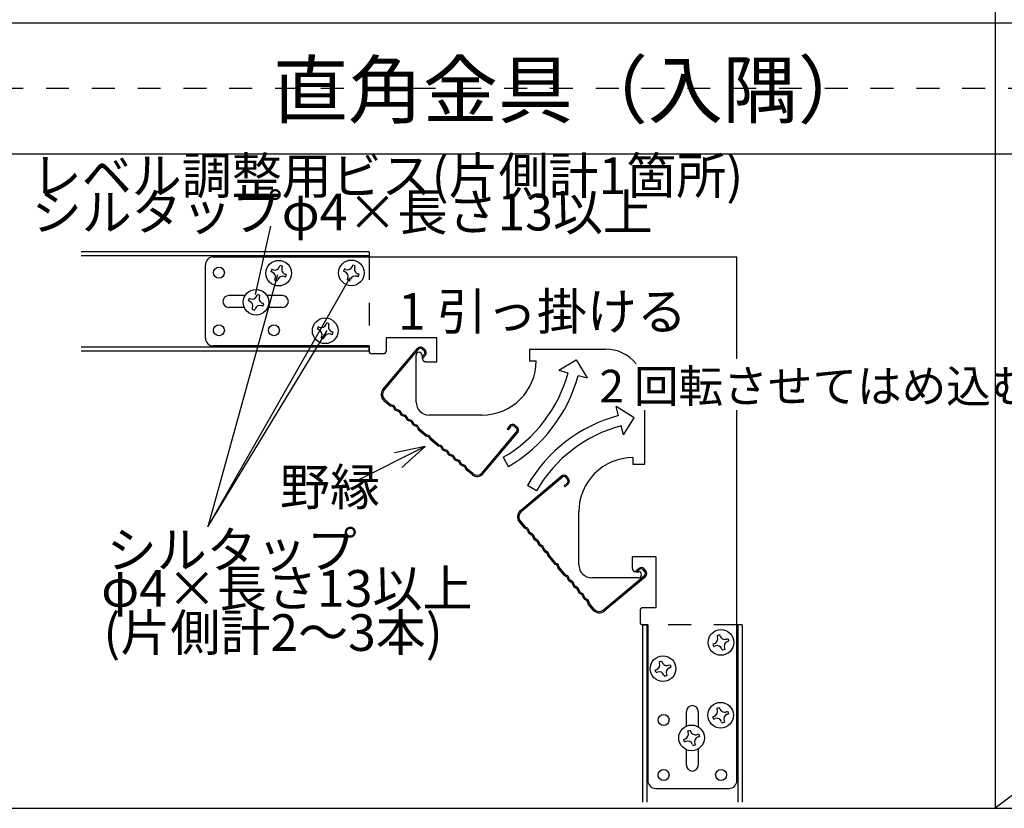
# Model space of a CAD drawing. Extents: x 6315 to 32497, y 4455 to 13365.
# Drawn here: x 28492 to 30104, y 6019 to 7310 of the extents above; entities that cross this region are included whole.
import ezdxf

# ---------------------------------------------------------------- set-up
doc = ezdxf.new("R2010")
doc.units = 0
doc.header["$LTSCALE"] = 30
doc.header["$MEASUREMENT"] = 0
doc.linetypes.add('DASHED1', pattern=[2.5, 1.25, -1.25])
doc.layers.add('_1-3_________', color=7, linetype='CONTINUOUS')
doc.layers.add('_9-0______SZ_', color=7, linetype='CONTINUOUS')
doc.styles.get("Standard").update_dxf_attribs({"font": 'txt', "bigfont": 'bigfont.shx'})

msp = doc.modelspace()

# ---------------------------------------------------------------- linework, layer by layer
at = {"layer": '_1-3_________', "color": 4, "linetype": 'Continuous'}
for p, q in [((30088.4, 8590.3), (30088.4, 7026)), ((30088.4, 8590.3), (30088.4, 6018.8)), ((26659.8, 7304.5), (30088.4, 7304.5)), ((26659.8, 7304.5), (31802.6, 7304.5)), ((30088.4, 7304.5), (30088.4, 6061.7)), ((31802.6, 7304.5), (30088.4, 6018.8)), ((26659.8, 7090.3), (31802.6, 7090.3)), ((28877.5, 6859.8), (28902.6, 6971.6)), ((29063.6, 6929.9), (28592.5, 6929.9)), ((29063.6, 6923.1), (28592.5, 6923.1)), ((28808.6, 6921.4), (29665.8, 6921.4)), ((29063.6, 6929.9), (29063.6, 6921.4)), ((29665.8, 6754.4), (29665.8, 6921.4)), ((28795.8, 6788.5), (28795.8, 6908.5)), ((28904.3, 6901.2), (28902.8, 6897.2)), ((28906.5, 6900.4), (28904.3, 6901.2)), ((28917.2, 6905.4), (28918, 6907.6)), ((28922, 6906.2), (28918, 6907.6)), ((28921.2, 6903.9), (28922, 6906.2)), ((29023.3, 6901.7), (29021.9, 6897.7)), ((29025.5, 6900.9), (29023.3, 6901.7)), ((29036.3, 6905.9), (29037.1, 6908.1)), ((29041.1, 6906.6), (29037.1, 6908.1)), ((29040.3, 6904.4), (29041.1, 6906.6)), ((28913.5, 6891.9), (28799.6, 6479.4)), ((28799.6, 6479.4), (29032.7, 6887.9)), ((28905, 6896.4), (28902.8, 6897.2)), ((28909.2, 6883.5), (28910, 6885.7)), ((28909.2, 6883.5), (28913.2, 6882)), ((28913.2, 6882), (28914, 6884.2)), ((28927, 6888.4), (28924.7, 6889.2)), ((28928.4, 6892.4), (28926.2, 6893.2)), ((28927, 6888.4), (28928.4, 6892.4)), ((29024.1, 6896.9), (29021.9, 6897.7)), ((29028.3, 6883.9), (29029.1, 6886.2)), ((29028.3, 6883.9), (29032.3, 6882.5)), ((29032.3, 6882.5), (29033.1, 6884.7)), ((29046, 6888.9), (29043.8, 6889.7)), ((29047.5, 6892.9), (29045.3, 6893.7)), ((29046, 6888.9), (29047.5, 6892.9)), ((28860.6, 6858.1), (28833.9, 6858.1)), ((28867.1, 6853.6), (28865.6, 6849.6)), ((28869.3, 6852.8), (28867.1, 6853.6)), ((28880, 6857.8), (28880.8, 6860)), ((28884.9, 6858.5), (28880.8, 6860)), ((28884.1, 6856.3), (28884.9, 6858.5)), ((28921.8, 6858.1), (28896.4, 6858.1)), ((28833.9, 6838.9), (28859.2, 6838.9)), ((28867.9, 6848.8), (28865.6, 6849.6)), ((28872, 6835.8), (28872.9, 6838)), ((28872, 6835.8), (28876.1, 6834.4)), ((28876.1, 6834.4), (28876.9, 6836.6)), ((28889.8, 6840.8), (28887.6, 6841.6)), ((28891.3, 6844.8), (28889.1, 6845.6)), ((28889.8, 6840.8), (28891.3, 6844.8)), ((28897.7, 6838.9), (28921.8, 6838.9)), ((28980.5, 6806.9), (28979, 6802.9)), ((28981.2, 6802.1), (28979, 6802.9)), ((28982.7, 6806.1), (28980.5, 6806.9)), ((28993.4, 6811.1), (28994.2, 6813.3)), ((28998.2, 6811.9), (28994.2, 6813.3)), ((28997.4, 6809.6), (28998.2, 6811.9)), ((28799.6, 6479.4), (28995.2, 6800.8)), ((28985.4, 6789.2), (28986.2, 6791.4)), ((28985.4, 6789.2), (28989.4, 6787.7)), ((28989.4, 6787.7), (28990.2, 6789.9)), ((29003.2, 6794.1), (29000.9, 6794.9)), ((29004.6, 6798.1), (29002.4, 6798.9)), ((29003.2, 6794.1), (29004.6, 6798.1)), ((29174.8, 6788.9), (29091.5, 6788.9)), ((29091.5, 6788.9), (29091.5, 6767.1)), ((29174.8, 6749.9), (29174.8, 6788.9)), ((29063.6, 6773.9), (28592.5, 6773.9)), ((29063.6, 6775.6), (28808.6, 6775.6)), ((29063.6, 6767.1), (29063.6, 6775.6)), ((29063.6, 6775.6), (29063.6, 6767.1)), ((29086.3, 6704.3), (29142.7, 6771.6)), ((29150.4, 6770.8), (29153.7, 6768)), ((29151.8, 6772.4), (29155.1, 6769.7)), ((29063.6, 6767.1), (28592.5, 6767.1)), ((29087.2, 6762.8), (29067.9, 6762.8)), ((29087.9, 6703), (29144.4, 6770.3)), ((29140.5, 6683.9), (29140.5, 6760.4)), ((29154.2, 6762), (29150.1, 6757.1)), ((29150.1, 6757.1), (29151.7, 6755.7)), ((29150.4, 6760.4), (29150.4, 6756.4)), ((29151.7, 6755.7), (29155.9, 6760.6)), ((29326.5, 6770.5), (29326.5, 6751.2)), ((29326.5, 6770.5), (29450.6, 6770.5)), ((29156.8, 6749.9), (29174.8, 6749.9)), ((29326.5, 6751.2), (29337.3, 6751.2)), ((29374.5, 6735.9), (29402.6, 6753.1)), ((29402.6, 6753.1), (29420.8, 6723.5)), ((29374.5, 6735.9), (29389.3, 6731.9)), ((29405.9, 6727.5), (29420.8, 6723.5)), ((29087.8, 6686.2), (29097.5, 6678.1)), ((29089.2, 6687.9), (29098.7, 6679.9)), ((29098.3, 6677.8), (29101.4, 6677)), ((29099.7, 6679.4), (29102.8, 6678.7)), ((29103, 6675.9), (29105.5, 6671.8)), ((29104.3, 6677.5), (29106.9, 6673.4)), ((29471.9, 6661.5), (29467.9, 6676.4)), ((29497.5, 6658.2), (29467.9, 6676.4)), ((29106.8, 6670.7), (29111.5, 6668.9)), ((29108.1, 6672.4), (29112.8, 6670.5)), ((29112.7, 6667.8), (29115.4, 6663.5)), ((29114.1, 6669.4), (29116.7, 6665.1)), ((29116.6, 6662.4), (29121.3, 6660.6)), ((29118, 6664.1), (29122.7, 6662.2)), ((29122.6, 6659.5), (29125.2, 6655.2)), ((29123.9, 6661.2), (29126.6, 6656.9)), ((29248.5, 6662.5), (29162, 6662.5)), ((29480.3, 6630.1), (29497.5, 6658.2)), ((29514.9, 6582.1), (29514.9, 6670.3)), ((29665.8, 6064.2), (29665.8, 6670.3)), ((29126.5, 6654.2), (29131.2, 6652.3)), ((29127.8, 6655.8), (29132.5, 6654)), ((29132.4, 6651.3), (29135.1, 6647)), ((29133.8, 6652.9), (29136.4, 6648.6)), ((29136.3, 6645.9), (29140.8, 6644.1)), ((29137.7, 6647.6), (29142.2, 6645.8)), ((29142.2, 6642.8), (29143.5, 6639.9)), ((29143.6, 6644.4), (29144.8, 6641.5)), ((29289.6, 6640), (29293.8, 6644.9)), ((29295.4, 6643.5), (29291.3, 6638.6)), ((29304.7, 6641.3), (29301.4, 6644.1)), ((29302.8, 6645.7), (29306.1, 6643)), ((29480.3, 6630.1), (29476.3, 6644.9)), ((29144.2, 6639), (29156.3, 6628.8)), ((29145.6, 6640.6), (29157.7, 6630.4)), ((29157.4, 6628.2), (29160.2, 6627.6)), ((29158.8, 6629.9), (29161.6, 6629.2)), ((29163.1, 6623.4), (29162, 6626.1)), ((29164.5, 6625.1), (29163.3, 6627.7)), ((29248.8, 6568), (29305.2, 6635.3)), ((29250.4, 6566.6), (29306.9, 6633.9)), ((29291.3, 6638.6), (29289.6, 6640)), ((29155.4, 6611.1), (29040.5, 6553.3)), ((29155.4, 6611.1), (29105, 6600.7)), ((29155.4, 6611.1), (29117, 6576.9)), ((29176, 6612.3), (29163.8, 6622.5)), ((29177.3, 6613.9), (29165.2, 6624.1)), ((29180.1, 6611), (29177, 6611.8)), ((29181.4, 6612.7), (29178.4, 6613.4)), ((29184.2, 6605.7), (29181.6, 6609.9)), ((29185.6, 6607.4), (29183, 6611.5)), ((29190.1, 6602.8), (29185.4, 6604.7)), ((29191.5, 6604.5), (29186.8, 6606.3)), ((29194, 6597.5), (29191.4, 6601.8)), ((29195.4, 6599.1), (29192.8, 6603.4)), ((29200, 6594.6), (29195.3, 6596.4)), ((29201.4, 6596.2), (29196.7, 6598.1)), ((29203.9, 6589.2), (29201.2, 6593.5)), ((29205.3, 6590.9), (29202.6, 6595.2)), ((29283, 6593.4), (29291.6, 6578.5)), ((29209.8, 6586.3), (29205.1, 6588.2)), ((29211.2, 6587.9), (29206.5, 6589.8)), ((29213.7, 6580.9), (29211.1, 6585.3)), ((29215.1, 6582.6), (29212.5, 6586.9)), ((29219.5, 6578.1), (29215, 6579.9)), ((29220.9, 6579.8), (29216.4, 6581.5)), ((29223.5, 6575.5), (29222.3, 6578.4)), ((29495.6, 6592.9), (29495.6, 6582.1)), ((29495.6, 6582.1), (29514.9, 6582.1)), ((29222.1, 6573.9), (29220.9, 6576.8)), ((29232.3, 6565), (29222.6, 6573.1)), ((29233.7, 6566.7), (29224.2, 6574.6)), ((29311, 6506), (29378.3, 6562.5)), ((29390.1, 6558.4), (29387.4, 6561.7)), ((29312.4, 6504.4), (29379.7, 6560.8)), ((29337.8, 6538.7), (29322.9, 6547.2)), ((29387.9, 6551), (29383, 6546.9)), ((29383, 6546.9), (29384.4, 6545.2)), ((29384.4, 6545.2), (29389.3, 6549.4)), ((29385.7, 6560.3), (29388.5, 6557)), ((29406.9, 6417.6), (29406.9, 6504.1)), ((29309.4, 6487.9), (29317.5, 6478.2)), ((29311.1, 6489.3), (29319, 6479.8)), ((29318.3, 6477.8), (29321.1, 6476.5)), ((29319.9, 6479.1), (29322.8, 6477.9)), ((29322.5, 6475.1), (29324.3, 6470.6)), ((29324.2, 6476.5), (29325.9, 6472)), ((29325.3, 6469.3), (29329.7, 6466.7)), ((29327, 6470.7), (29331.3, 6468.1)), ((29330.7, 6465.4), (29332.6, 6460.7)), ((29332.3, 6466.8), (29334.2, 6462.1)), ((29333.6, 6459.5), (29337.9, 6456.8)), ((29335.2, 6460.9), (29339.6, 6458.2)), ((29339, 6455.6), (29340.8, 6450.9)), ((29340.6, 6457), (29342.5, 6452.3)), ((29341.9, 6449.6), (29346.2, 6447)), ((29343.5, 6451), (29347.8, 6448.4)), ((29347.2, 6445.7), (29349.1, 6441)), ((29348.9, 6447.1), (29350.7, 6442.4)), ((29350.1, 6439.8), (29354.3, 6437.2)), ((29351.8, 6441.2), (29355.9, 6438.6)), ((29355.4, 6435.7), (29356.2, 6432.6)), ((29357.1, 6437), (29357.8, 6434)), ((29358.3, 6432.9), (29368.5, 6420.8)), ((29356.7, 6431.6), (29366.9, 6419.4)), ((29367.8, 6418.7), (29370.5, 6417.6)), ((29369.5, 6420.1), (29372.1, 6418.9)), ((29374.3, 6414.4), (29373.6, 6417.2)), ((29494.3, 6430.4), (29494.3, 6412.4)), ((29533.3, 6430.4), (29494.3, 6430.4)), ((29533.3, 6430.4), (29533.3, 6347.1)), ((29372.6, 6413), (29372, 6415.8)), ((29383.4, 6399.8), (29373.2, 6411.9)), ((29385, 6401.2), (29374.8, 6413.3)), ((29388.8, 6399.2), (29385.9, 6400.5)), ((29447.4, 6343.5), (29514.7, 6400)), ((29500.1, 6407.3), (29505, 6411.5)), ((29501.5, 6405.7), (29500.1, 6407.3)), ((29500.8, 6406), (29504.8, 6406)), ((29506.4, 6409.8), (29501.5, 6405.7)), ((29515.2, 6406), (29512.4, 6409.3)), ((29516.8, 6407.4), (29514.1, 6410.7)), ((29387.2, 6397.8), (29384.3, 6399.1)), ((29390.3, 6391.9), (29388.5, 6396.4)), ((29392, 6393.3), (29390.2, 6397.8)), ((29395.7, 6388), (29391.4, 6390.7)), ((29397.3, 6389.4), (29393, 6392)), ((29398.6, 6382.1), (29396.7, 6386.8)), ((29400.2, 6383.4), (29398.4, 6388.1)), ((29504.8, 6396.1), (29428.3, 6396.1)), ((29448.7, 6341.9), (29516, 6398.3)), ((29403.9, 6378.2), (29399.6, 6380.8)), ((29405.6, 6379.5), (29401.3, 6382.2)), ((29406.8, 6372.2), (29405, 6376.9)), ((29408.5, 6373.6), (29406.6, 6378.3)), ((29412.2, 6368.3), (29407.9, 6371)), ((29413.8, 6369.7), (29409.5, 6372.3)), ((29416.7, 6363.7), (29414.9, 6368.4)), ((29415.1, 6362.4), (29413.2, 6367.1)), ((29420.3, 6358.6), (29416.2, 6361.1)), ((29421.9, 6360), (29417.8, 6362.5)), ((29422.2, 6353.9), (29421.4, 6357)), ((29430.6, 6343.4), (29422.5, 6353.1)), ((29423.8, 6355.3), (29423.1, 6358.4)), ((29432.3, 6344.8), (29424.3, 6354.3)), ((29507.2, 6342.8), (29507.2, 6323.5)), ((29533.3, 6347.1), (29511.5, 6347.1)), ((29511.5, 6319.2), (29511.5, 6028.8)), ((29511.5, 6319.2), (29520, 6319.2)), ((29520, 6319.2), (29511.5, 6319.2)), ((29518.3, 6319.2), (29518.3, 6028.8)), ((29520, 6319.2), (29520, 6064.2)), ((29674.3, 6319.2), (29665.8, 6319.2)), ((29667.5, 6319.2), (29667.5, 6028.8)), ((29674.3, 6319.2), (29674.3, 6028.8)), ((29633.3, 6301.6), (29637.3, 6303.1)), ((29637.3, 6303.1), (29638.1, 6300.9)), ((29626.9, 6287.9), (29629.1, 6288.7)), ((29628.3, 6283.9), (29626.9, 6287.9)), ((29633.3, 6301.6), (29634.1, 6299.4)), ((29648.8, 6295.9), (29651, 6296.7)), ((29650.3, 6291.9), (29652.5, 6292.7)), ((29651, 6296.7), (29652.5, 6292.7)), ((29628.3, 6283.9), (29630.6, 6284.7)), ((29641.3, 6279.7), (29642.1, 6277.5)), ((29646.1, 6278.9), (29642.1, 6277.5)), ((29645.3, 6281.2), (29646.1, 6278.9)), ((29538.5, 6258.8), (29542.5, 6260.2)), ((29538.5, 6258.8), (29539.3, 6256.5)), ((29542.5, 6260.2), (29543.3, 6258)), ((29532.1, 6245), (29534.3, 6245.8)), ((29533.6, 6241), (29532.1, 6245)), ((29533.6, 6241), (29535.8, 6241.8)), ((29554, 6253), (29556.3, 6253.8)), ((29555.5, 6249), (29557.7, 6249.8)), ((29556.3, 6253.8), (29557.7, 6249.8)), ((29546.5, 6236.8), (29547.3, 6234.6)), ((29551.3, 6236.1), (29547.3, 6234.6)), ((29550.5, 6238.3), (29551.3, 6236.1)), ((29583.3, 6153.3), (29583.3, 6177.4)), ((29602.5, 6177.4), (29602.5, 6152)), ((29632.8, 6182.6), (29636.8, 6184)), ((29632.8, 6182.6), (29633.6, 6180.3)), ((29636.8, 6184), (29637.6, 6181.8)), ((29648.3, 6176.8), (29650.6, 6177.6)), ((29650.6, 6177.6), (29652, 6173.6)), ((29626.4, 6168.8), (29628.6, 6169.6)), ((29627.9, 6164.8), (29626.4, 6168.8)), ((29627.9, 6164.8), (29630.1, 6165.6)), ((29640.8, 6160.6), (29641.6, 6158.4)), ((29645.6, 6159.9), (29641.6, 6158.4)), ((29644.8, 6162.1), (29645.6, 6159.9)), ((29649.8, 6172.8), (29652, 6173.6)), ((29585.2, 6145.4), (29589.2, 6146.9)), ((29585.2, 6145.4), (29586, 6143.2)), ((29589.2, 6146.9), (29590, 6144.7)), ((29578.8, 6131.7), (29581, 6132.5)), ((29580.2, 6127.7), (29578.8, 6131.7)), ((29580.2, 6127.7), (29582.4, 6128.5)), ((29600.7, 6139.7), (29602.9, 6140.5)), ((29602.2, 6135.6), (29604.4, 6136.4)), ((29602.9, 6140.5), (29604.4, 6136.4)), ((29583.3, 6089.5), (29583.3, 6114.8)), ((29593.2, 6123.5), (29594, 6121.2)), ((29598, 6122.7), (29594, 6121.2)), ((29597.2, 6124.9), (29598, 6122.7)), ((29602.5, 6116.2), (29602.5, 6089.5)), ((29532.9, 6051.4), (29652.9, 6051.4)), ((26659.8, 6018.8), (30088.4, 6018.8)), ((26659.8, 6018.8), (31802.6, 6018.8))]:
    msp.add_line(p, q, dxfattribs=at)
at = {"layer": '_1-3_________', "color": 5, "linetype": 'DASHED1'}
msp.add_line((26659.8, 7197.4), (31802.6, 7197.4), dxfattribs=at)
at = {"layer": '_1-3_________', "color": 4, "linetype": 'DASHED1'}
for p, q in [((29063.6, 6921.4), (29063.6, 6775.6)), ((29665.8, 6319.2), (29520, 6319.2))]:
    msp.add_line(p, q, dxfattribs=at)
at = {"layer": '_1-3_________', "color": 4, "linetype": 'Continuous'}
for centre, radius in [((28915.6, 6894.8), 21), ((29034.7, 6895.3), 21), ((28817.8, 6895.6), 9), ((28878.5, 6847.2), 21), ((28991.8, 6800.5), 21), ((28817.8, 6801.4), 9), ((28907.8, 6801.4), 9), ((29639.7, 6290.3), 21), ((29544.9, 6247.4), 21), ((29639.2, 6171.2), 21), ((29545.8, 6163.4), 9), ((29591.6, 6134.1), 21), ((29545.8, 6073.4), 9), ((29640, 6073.4), 9)]:
    msp.add_circle(centre, radius, dxfattribs=at)
for centre, radius, start, end in [((28808.6, 6908.5), 12.9, 90, 180), ((28909.3, 6908.3), 8.35, 250, 340), ((28929.1, 6901.1), 8.35, 160, 250), ((29028.4, 6908.7), 8.35, 250, 340), ((29048.1, 6901.6), 8.35, 160, 250), ((28902.2, 6888.5), 8.35, 340, 70), ((28921.9, 6881.4), 8.35, 70, 160), ((29021.2, 6889), 8.35, 340, 70), ((29041, 6881.8), 8.35, 70, 160), ((28833.9, 6848.5), 9.64, 90, 270), ((28872.2, 6860.6), 8.35, 250, 340), ((28891.9, 6853.5), 8.35, 160, 250), ((28921.8, 6848.5), 9.64, 270, 90), ((28865, 6840.9), 8.35, 340, 70), ((28884.7, 6833.7), 8.35, 70, 160), ((28985.5, 6814), 8.35, 250, 340), ((29005.3, 6806.8), 8.35, 160, 250), ((28808.6, 6788.5), 12.9, 180, 270), ((28978.4, 6794.2), 8.35, 340, 70), ((28998.1, 6787), 8.35, 70, 160), ((29147.7, 6767.5), 6.43, 50, 140), ((29147.7, 6767.5), 4.29, 50, 140), ((29067.9, 6767.1), 4.29, 180, 270), ((29087.2, 6767.1), 4.29, 270, 0), ((29145.5, 6760.4), 4.93, 0, 180), ((29156.8, 6756.4), 6.43, 180, 270), ((29150.9, 6764.8), 4.29, 320, 50), ((29150.9, 6764.8), 6.43, 320, 50), ((29450.6, 6706.2), 64.3, 38.4863, 90), ((29248.5, 6751.2), 88.7, 270, 0), ((29169, 6790.9), 228.1, 300, 345), ((29169, 6790.9), 245.3, 300, 345), ((29096.1, 6696.1), 12.9, 140, 230), ((29096.1, 6696.1), 10.7, 140, 230), ((29098.9, 6680.3), 2.57, 230, 256.5224), ((29100.3, 6681.9), 2.57, 230, 256.5224), ((29100.8, 6674.5), 2.57, 31.5348, 76.5223), ((29102.2, 6676.2), 2.57, 31.565, 76.5223), ((29162, 6683.9), 21.4, 180, 270), ((29107.7, 6673.1), 2.57, 211.6255, 248.4651), ((29109.1, 6674.7), 2.57, 211.565, 248.4349), ((29110.5, 6666.5), 2.57, 31.5348, 68.4651), ((29111.9, 6668.1), 2.57, 31.5348, 68.4651), ((29117.5, 6664.8), 2.57, 211.5348, 248.4651), ((29118.9, 6666.5), 2.57, 211.5348, 248.4651), ((29120.4, 6658.2), 2.57, 31.5348, 68.4651), ((29121.7, 6659.8), 2.57, 31.5348, 68.4651), ((29535.3, 6424.6), 245.3, 105, 150), ((29127.4, 6656.6), 2.57, 211.5348, 248.4651), ((29128.8, 6658.2), 2.57, 211.5348, 248.4651), ((29130.2, 6649.9), 2.57, 31.5348, 68.4651), ((29131.6, 6651.6), 2.57, 31.5348, 68.4651), ((29137.2, 6648.3), 2.57, 211.5348, 248.4651), ((29138.6, 6649.9), 2.57, 211.5348, 248.4651), ((29139.9, 6641.7), 2.57, 23.4776, 68.4651), ((29141.2, 6643.4), 2.57, 23.4776, 68.4651), ((29298.7, 6640.8), 6.43, 50, 140), ((29298.7, 6640.8), 4.29, 50, 140), ((29302, 6638), 6.43, 320, 50), ((29535.3, 6424.6), 228.1, 105, 150), ((29145.8, 6640.9), 2.57, 203.4776, 230), ((29147.2, 6642.6), 2.57, 203.4776, 230), ((29158, 6630.7), 2.57, 230, 256.5224), ((29159.4, 6632.4), 2.57, 230, 256.5224), ((29159.6, 6625.1), 2.57, 23.4776, 76.5223), ((29161, 6626.7), 2.57, 23.4776, 76.5223), ((29302, 6638), 4.29, 320, 50), ((29165.5, 6624.4), 2.57, 203.4776, 230), ((29166.8, 6626.1), 2.57, 203.4776, 230), ((29177.6, 6614.3), 2.57, 230, 256.5224), ((29179, 6615.9), 2.57, 230, 256.5224), ((29179.5, 6608.5), 2.57, 31.5348, 76.5223), ((29180.8, 6610.2), 2.57, 31.5348, 76.5223), ((29186.4, 6607.1), 2.57, 211.5348, 248.4651), ((29187.8, 6608.7), 2.57, 211.5348, 248.4651), ((29189.2, 6600.4), 2.57, 31.5348, 68.4651), ((29190.6, 6602.1), 2.57, 31.5348, 68.4651), ((29196.2, 6598.8), 2.57, 211.5348, 248.4651), ((29197.6, 6600.5), 2.57, 211.5348, 248.4651), ((29199, 6592.2), 2.57, 31.5348, 68.4651), ((29200.4, 6593.8), 2.57, 31.5348, 68.4651), ((29206.1, 6590.6), 2.57, 211.5348, 248.4651), ((29207.5, 6592.2), 2.57, 211.5348, 248.4651), ((29208.9, 6583.9), 2.57, 31.5348, 68.4651), ((29210.3, 6585.6), 2.57, 31.5348, 68.4651), ((29215.9, 6582.3), 2.57, 211.5348, 248.3745), ((29217.3, 6583.9), 2.57, 211.565, 248.4349), ((29218.5, 6575.7), 2.57, 23.4776, 68.4651), ((29219.9, 6577.4), 2.57, 23.4776, 68.435), ((29495.6, 6504.1), 88.7, 90, 180), ((29224.5, 6574.9), 2.57, 203.4776, 230), ((29225.9, 6576.6), 2.57, 203.4776, 230), ((29240.6, 6574.9), 12.9, 230, 320), ((29240.6, 6574.9), 10.7, 230, 320), ((29382.4, 6557.6), 6.43, 40, 130), ((29382.4, 6557.6), 4.29, 40, 130), ((29385.2, 6554.3), 4.29, 310, 40), ((29385.2, 6554.3), 6.43, 310, 40), ((29319.3, 6496.2), 12.9, 130, 220), ((29319.3, 6496.2), 10.7, 130, 220), ((29319.3, 6480.1), 2.57, 220, 246.5224), ((29320.9, 6481.5), 2.57, 220, 246.5224), ((29320.1, 6474.1), 2.57, 21.5349, 66.5224), ((29321.8, 6475.5), 2.57, 21.565, 66.5224), ((29326.7, 6471.5), 2.57, 201.6255, 238.4652), ((29328.3, 6472.9), 2.57, 201.565, 238.435), ((29328.3, 6464.5), 2.57, 21.5349, 58.4652), ((29330, 6465.9), 2.57, 21.5349, 58.4652), ((29335, 6461.7), 2.57, 201.5349, 238.4652), ((29336.6, 6463.1), 2.57, 201.5349, 238.4652), ((29336.6, 6454.6), 2.57, 21.5349, 58.4652), ((29338.2, 6456), 2.57, 21.5349, 58.4652), ((29343.2, 6451.8), 2.57, 201.5349, 238.4652), ((29344.9, 6453.2), 2.57, 201.5349, 238.4652), ((29346.5, 6446.2), 2.57, 21.5349, 58.4652), ((29344.8, 6444.8), 2.57, 21.5349, 58.4652), ((29351.5, 6442), 2.57, 201.5349, 238.4652), ((29353.1, 6443.4), 2.57, 201.5349, 238.4652), ((29352.9, 6435.1), 2.57, 13.4777, 58.4652), ((29354.6, 6436.4), 2.57, 13.4777, 58.4652), ((29358.7, 6433.2), 2.57, 193.4776, 220), ((29360.3, 6434.6), 2.57, 193.4776, 220), ((29368.8, 6421.1), 2.57, 220, 246.5224), ((29370.5, 6422.5), 2.57, 220, 246.5224), ((29369.5, 6415.2), 2.57, 13.4777, 66.5224), ((29371.1, 6416.6), 2.57, 13.4777, 66.5224), ((29428.3, 6417.6), 21.4, 180, 270), ((29375.1, 6413.6), 2.57, 193.4776, 220), ((29376.8, 6415), 2.57, 193.4776, 220), ((29385.3, 6401.4), 2.57, 220, 246.5224), ((29387, 6402.8), 2.57, 220, 246.5224), ((29500.8, 6412.4), 6.43, 180, 270), ((29504.8, 6401.1), 4.93, 270, 90), ((29509.2, 6406.5), 6.43, 40, 130), ((29509.2, 6406.5), 4.29, 40, 130), ((29511.9, 6403.3), 4.29, 310, 40), ((29511.9, 6403.3), 6.43, 310, 40), ((29386.1, 6395.5), 2.57, 21.5349, 66.5224), ((29387.8, 6396.9), 2.57, 21.5349, 66.5224), ((29392.7, 6392.8), 2.57, 201.5349, 238.4652), ((29394.3, 6394.2), 2.57, 201.5349, 238.4652), ((29394.3, 6385.8), 2.57, 21.5349, 58.4652), ((29396, 6387.2), 2.57, 21.5349, 58.4652), ((29401, 6383), 2.57, 201.5349, 238.4652), ((29402.6, 6384.4), 2.57, 201.5349, 238.4652), ((29402.6, 6376), 2.57, 21.5349, 58.4652), ((29404.2, 6377.3), 2.57, 21.5349, 58.4652), ((29409.2, 6373.2), 2.57, 201.5349, 238.4652), ((29410.9, 6374.5), 2.57, 201.5349, 238.4652), ((29410.9, 6366.1), 2.57, 21.5349, 58.4652), ((29412.5, 6367.5), 2.57, 21.5349, 58.4652), ((29417.5, 6363.3), 2.57, 201.5349, 238.3745), ((29419.1, 6364.7), 2.57, 201.565, 238.435), ((29418.9, 6356.4), 2.57, 13.4777, 58.4652), ((29420.6, 6357.8), 2.57, 13.4777, 58.435), ((29424.7, 6354.5), 2.57, 193.4776, 220), ((29426.3, 6355.9), 2.57, 193.4776, 220), ((29440.5, 6351.7), 12.9, 220, 310), ((29440.5, 6351.7), 10.7, 220, 310), ((29511.5, 6342.8), 4.29, 90, 180), ((29511.5, 6323.5), 4.29, 180, 270), ((29626.2, 6296.6), 8.35, 290, 20), ((29646, 6303.7), 8.35, 200, 290), ((29653.1, 6284), 8.35, 110, 200), ((29633.4, 6276.8), 8.35, 20, 110), ((29531.4, 6253.7), 8.35, 290, 20), ((29551.2, 6260.9), 8.35, 200, 290), ((29538.6, 6234), 8.35, 20, 110), ((29558.4, 6241.1), 8.35, 110, 200), ((29592.9, 6177.4), 9.64, 0, 180), ((29625.8, 6177.5), 8.35, 290, 20), ((29645.5, 6184.7), 8.35, 200, 290), ((29632.9, 6157.8), 8.35, 20, 110), ((29652.7, 6164.9), 8.35, 110, 200), ((29578.1, 6140.3), 8.35, 290, 20), ((29597.9, 6147.5), 8.35, 200, 290), ((29585.3, 6120.6), 8.35, 20, 110), ((29605, 6127.8), 8.35, 110, 200), ((29592.9, 6089.5), 9.64, 180, 0), ((29532.9, 6064.2), 12.9, 180, 270), ((29652.9, 6064.2), 12.9, 270, 0)]:
    msp.add_arc(centre, radius, start, end, dxfattribs=at)
at = {"layer": '_9-0______SZ_', "color": 4, "linetype": 'Continuous'}
msp.add_line((26659.8, 7304.5), (30088.4, 7304.5), dxfattribs=at)

# ---------------------------------------------------------------- texts
at = {"layer": '_1-3_________', "color": 7}
for s, height, p in [('直角金具（入隅）', 90, (28906.2, 7149.8)), ('レベル調整用ビス(片側計1箇所)', 60, (28511.3, 7024.3)), ('シルタップφ4×長さ13以上', 60, (28511.3, 6964.7)), ('1 引っ掛ける', 60, (29110.9, 6802.1)), ('2 回転させてはめ込む', 53.54, (29440.4, 6683.1)), ('野縁', 60, (28917.7, 6514.9)), ('シルタップ', 60, (28634.1, 6412)), ('φ4×長さ13以上', 60, (28625.1, 6348.8)), ('(片側計2～3本)', 60, (28628.7, 6276.5))]:
    msp.add_text(s, height=height, dxfattribs=at).set_placement(p)

doc.saveas('drawing.dxf')
